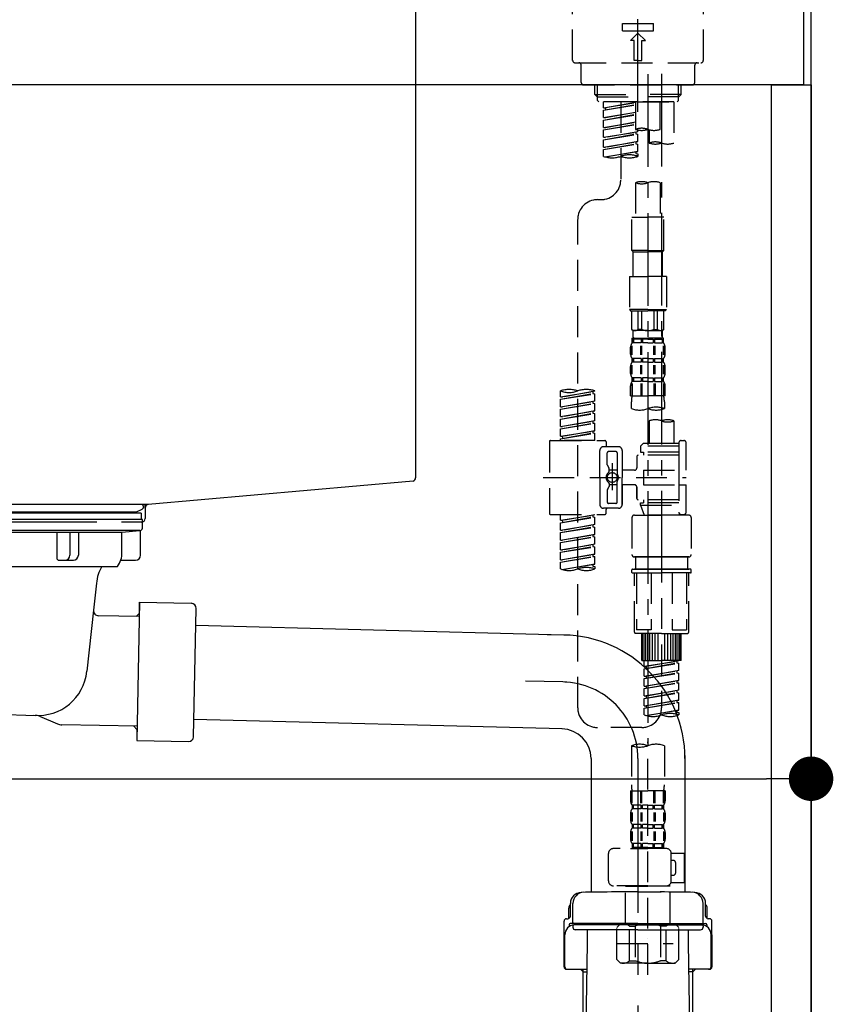
# Model space of a CAD drawing. Extents: x 0 to 26473, y -25 to 8845.
# Drawn here: x 6493 to 6822, y 2543 to 2941 of the extents above; entities that cross this region are included whole.
import ezdxf

# ---------------------------------------------------------------- set-up
doc = ezdxf.new("R2010")
doc.units = 0
doc.header["$LTSCALE"] = 50
doc.header["$MEASUREMENT"] = 0
for name, pattern in [('CENTER', [2, 1.25, -0.25, 0.25, -0.25]), ('CENTER2', [1.125, 0.75, -0.125, 0.125, -0.125]), ('DASHED', [0.75, 0.5, -0.25])]:
    doc.linetypes.add(name, pattern=pattern)
doc.layers.get('0').update_dxf_attribs({"linetype": 'CONTINUOUS'})
doc.layers.get('DEFPOINTS').update_dxf_attribs({"color": 146, "linetype": 'CONTINUOUS'})
for name, color, linetype in [('111-壁仕上', 3, 'CONTINUOUS'), ('122-扉', 6, 'CONTINUOUS'), ('126-甲板', 2, 'CONTINUOUS'), ('150-機器', 8, 'CONTINUOUS'), ('166-寸法B', 11, 'CONTINUOUS')]:
    doc.layers.add(name, color=color, linetype=linetype)
doc.styles.add('KH001', font='txt')
doc.dimstyles.new('KH1xx030', dxfattribs={"dimscale": 30, "dimtxt": 2, "dimasz": 0.6, "dimexe": 0.3, "dimexo": 1.2, "dimgap": 0.5, "dimtad": 3, "dimdec": 1, "dimdsep": 46, "dimlunit": 6, "dimtxsty": 'KH001', "dimblk": 'DOT', "dimcen": 1, "dimdle": 1, "dimclrd": 256, "dimclre": 256, "dimclrt": 256, "dimadec": 0, "dimazin": 0, "dimtfac": 1, "dimtdec": 1, "dimtix": 1, "dimtmove": 2, "dimatfit": 3, "dimldrblk": 'CLOSEDBLANK', "dimfxl": 1, "dimtolj": 1, "dimtzin": 0, "dimlwd": -1, "dimlwe": -1, "dimarcsym": 0})

# ---------------------------------------------------------------- blocks, each defined once
blk = doc.blocks.new('KHB600HL-10_D')
at = {"layer": '150-機器', "linetype": 'Continuous'}
for p, q in [((200, -1.5), (200, -198.98)), ((199.06, -200.38), (91.89, -209.79)), ((91.89, -209.79), (-91.89, -209.79)), ((91.89, -209.79), (90.63, -210)), ((90.63, -211.35), (90.63, -210)), ((90.63, -211.27), (90.63, -215.5)), ((71.13, -217), (-69.87, -217)), ((89.13, -217), (81.13, -217))]:
    blk.add_line(p, q, dxfattribs=at)
for centre, start, end in [((198.5, -198.98), 291.8014, 0), ((92.13, -211.27), 99.3322, 180), ((89.13, -215.5), 270, 0)]:
    blk.add_arc(centre, 1.5, start, end, dxfattribs=at)
blk = doc.blocks.new('F402_D')
at = {"layer": '150-機器', "color": 161, "linetype": 'CENTER2'}
blk.add_line((0, -53.67), (0, 250.27), dxfattribs=at)
at = {"layer": '150-機器', "color": 13, "linetype": 'DASHED', "ltscale": 0.5}
for p, q in [((-26.43, -32.77), (-26.43, -12.32)), ((26.43, -32.77), (26.43, -12.32)), ((-6.23, -20.8), (-6.23, -17.81)), ((-6.23, -17.81), (6.23, -17.81)), ((6.23, -20.8), (6.23, -17.81)), ((-6.23, -20.8), (6.23, -20.8)), ((-2.99, -24.79), (0, -21.8)), ((2.99, -24.79), (0, -21.8)), ((-1.5, -24.79), (-2.99, -24.79)), ((-1.5, -32.77), (-1.5, -24.79)), ((1.5, -24.79), (2.99, -24.79)), ((1.5, -32.77), (1.5, -24.79)), ((-25.43, -33.77), (25.43, -33.77)), ((-22.94, -41.75), (-22.94, -34.76)), ((0, -32.77), (-1.5, -32.77)), ((0, -32.77), (1.5, -32.77)), ((22.94, -41.75), (22.94, -34.76)), ((-21.94, -42.74), (21.94, -42.74)), ((-17.45, -46.58), (-17.45, -42.74)), ((-16.44, -47.57), (-16.44, -42.74)), ((16.44, -47.57), (16.44, -42.74)), ((17.45, -46.58), (17.45, -42.74)), ((-17.45, -46.58), (0, -46.58)), ((-16.46, -47.57), (-17.45, -46.58)), ((-16.44, -47.59), (0, -47.59)), ((-16.41, -49.07), (-16.41, -47.57)), ((17.45, -46.58), (0, -46.58)), ((16.44, -47.59), (0, -47.59)), ((16.41, -49.07), (16.41, -47.57)), ((16.46, -47.57), (17.45, -46.58)), ((-15.91, -49.57), (-16.41, -49.07)), ((0, -49.57), (-15.96, -49.57)), ((14.51, -49.57), (-13.96, -49.57)), ((-13.96, -51.93), (-13.96, -49.57)), ((-13.96, -51.93), (-1, -49.84)), ((-13.96, -52.93), (-1, -50.6)), ((-13.96, -52.93), (-1, -50.84)), ((-1, -49.86), (-13.12, -52.04)), ((-6.98, -49.57), (-6.98, -57.77)), ((-6.98, -49.57), (-6.98, -81.17)), ((-1, -49.57), (-1, -60.69)), ((0, -49.57), (0, -48.22)), ((0, -49.57), (15.91, -49.57)), ((8.98, -60.69), (8.98, -49.57)), ((14.51, -49.57), (14.51, -66.22)), ((15.91, -49.57), (16.41, -49.07)), ((-13.96, -51.93), (-13.12, -52.04)), ((-13.96, -55.92), (-13.96, -52.93)), ((-13.96, -55.92), (-1, -53.83)), ((-13.96, -56.92), (-1, -54.59)), ((-13.96, -56.92), (-1, -54.83)), ((-13.12, -52.04), (-13.12, -52.78)), ((-1, -53.85), (-13.12, -56.03)), ((-13.96, -55.92), (-13.12, -56.03)), ((-13.96, -59.91), (-13.96, -56.92)), ((-13.96, -59.91), (-1, -57.82)), ((-13.96, -60.91), (-1, -58.58)), ((-13.96, -60.91), (-1, -58.82)), ((-1, -57.84), (-13.12, -60.02)), ((-13.96, -59.91), (-13.12, -60.02)), ((-13.96, -63.9), (-13.96, -60.91)), ((-13.96, -63.9), (0, -61.65)), ((-13.96, -64.9), (-0.85, -62.54)), ((-13.96, -64.9), (0, -62.64)), ((0, -61.65), (-13.12, -64)), ((-0.85, -61.8), (-0.85, -62.54)), ((-0.85, -61.8), (-0.85, -62.54)), ((-0.85, -62.54), (0, -62.64)), ((-0.85, -62.54), (0, -62.64)), ((0, -61.65), (0, -60.97)), ((0, -65.64), (0, -62.64)), ((0, -65.64), (0, -62.64)), ((4.54, -60.86), (4.54, -66.22)), ((-13.96, -63.9), (-13.12, -64)), ((-13.96, -67.89), (-13.96, -64.9)), ((-13.96, -67.89), (0, -65.64)), ((-13.96, -68.89), (-0.85, -66.53)), ((-13.96, -68.89), (0, -66.63)), ((0, -65.64), (-13.12, -67.99)), ((-0.85, -65.77), (-0.85, -66.53)), ((-0.85, -65.79), (-0.85, -66.53)), ((-0.85, -65.79), (-0.85, -66.53)), ((-0.85, -66.53), (0, -66.63)), ((-0.85, -66.53), (0, -66.63)), ((-0.8, -65.76), (0, -65.64)), ((0, -69.63), (0, -66.63)), ((0, -69.63), (0, -66.63)), ((-13.96, -67.89), (-13.12, -67.99)), ((-13.96, -71.62), (-13.96, -68.89)), ((-13.43, -71.79), (0, -69.63)), ((0, -69.63), (-12.87, -71.94)), ((-0.85, -69.76), (-0.85, -70.52)), ((-0.85, -69.78), (-0.85, -70.52)), ((-0.85, -69.78), (-0.85, -70.52)), ((-0.85, -70.52), (0, -70.62)), ((-0.85, -70.52), (0, -70.62)), ((-0.8, -69.75), (0, -69.63)), ((0, -70.62), (0, -71.62)), ((-1, -82.3), (-1, -96.27)), ((8.98, -82.3), (8.98, -96.27)), ((-16.41, -89.15), (-14.96, -89.15)), ((-24.39, -294.77), (-24.39, -97.13)), ((-2.49, -109.74), (-2.49, -96.27)), ((-2.49, -96.27), (3.99, -96.27)), ((10.47, -96.27), (3.99, -96.27)), ((10.47, -109.74), (10.47, -96.27)), ((3.99, -109.74), (-2.49, -109.74)), ((-2.49, -109.74), (-1.99, -110.24)), ((-1.99, -110.24), (3.99, -110.24)), ((-1.99, -120.21), (-1.99, -110.24)), ((3.99, -109.74), (10.47, -109.74)), ((9.97, -110.24), (3.99, -110.24)), ((10.47, -109.74), (9.97, -110.24)), ((9.97, -120.21), (9.97, -110.24)), ((-3.49, -120.21), (3.99, -120.21)), ((-3.49, -120.21), (-3.49, -133.67)), ((11.47, -120.21), (3.99, -120.21)), ((11.47, -120.21), (11.47, -133.67)), ((3.99, -133.67), (-3.49, -133.67)), ((-3.49, -133.67), (-2.99, -134.17)), ((-2.99, -134.17), (3.99, -134.17)), ((-2.49, -141.65), (-2.49, -134.17)), ((-2.44, -141.65), (-2.44, -134.17)), ((0.05, -141.65), (0.05, -134.17)), ((1.5, -141.65), (1.5, -134.17)), ((3.99, -133.67), (11.47, -133.67)), ((10.97, -134.17), (3.99, -134.17)), ((6.48, -141.65), (6.48, -134.17)), ((7.93, -141.65), (7.93, -134.17)), ((10.42, -141.65), (10.42, -134.17)), ((10.47, -141.65), (10.47, -134.17)), ((11.47, -133.67), (10.97, -134.17)), ((-2.44, -141.65), (-2.49, -141.65)), ((-2.49, -141.65), (-1.99, -142.15)), ((-1.99, -144.74), (-1.99, -142.15)), ((3.99, -142.15), (-1.99, -142.15)), ((1.5, -141.65), (0.05, -141.65)), ((3.99, -142.15), (9.97, -142.15)), ((6.48, -141.65), (7.93, -141.65)), ((10.47, -141.65), (9.97, -142.15)), ((9.97, -144.74), (9.97, -142.15)), ((10.42, -141.65), (10.47, -141.65)), ((-2.49, -145.14), (3.99, -145.14)), ((-2.39, -147.14), (-2.39, -145.14)), ((-2.39, -145.14), (3.99, -145.14)), ((-2, -145.64), (-2.39, -145.64)), ((-2, -147.14), (-2.39, -147.14)), ((-2, -145.64), (-2, -147.14)), ((-1.89, -145.14), (3.99, -145.14)), ((-1.89, -145.14), (3.99, -145.14)), ((1.32, -145.64), (-1.81, -145.64)), ((-1.81, -145.64), (-1.81, -147.14)), ((1.32, -147.14), (-1.81, -147.14)), ((1.32, -145.64), (1.32, -147.14)), ((3.99, -145.64), (1.78, -145.64)), ((1.78, -145.64), (1.78, -147.14)), ((3.99, -147.14), (1.78, -147.14)), ((10.37, -145.14), (3.99, -145.14)), ((3.99, -145.64), (6.2, -145.64)), ((3.99, -147.14), (6.2, -147.14)), ((6.2, -145.64), (6.2, -147.14)), ((6.66, -145.64), (9.79, -145.64)), ((6.66, -145.64), (6.66, -147.14)), ((6.66, -147.14), (9.79, -147.14)), ((9.79, -145.64), (9.79, -147.14)), ((9.98, -145.64), (10.37, -145.64)), ((9.98, -145.64), (9.98, -147.14)), ((9.98, -147.14), (10.37, -147.14)), ((10.37, -147.14), (10.37, -145.14)), ((-2.99, -151.68), (-2.99, -148.88)), ((-2.55, -151.99), (-2.55, -148.29)), ((-2.36, -151.99), (-2.36, -148.29)), ((1.09, -151.99), (1.09, -148.29)), ((1.55, -151.99), (1.55, -148.29)), ((6.43, -151.99), (6.43, -148.29)), ((6.89, -151.99), (6.89, -148.29)), ((10.34, -151.99), (10.34, -148.29)), ((10.53, -151.99), (10.53, -148.29)), ((10.97, -151.68), (10.97, -148.88)), ((-2.39, -154.92), (-2.39, -153.42)), ((-2, -153.42), (-2.39, -153.42)), ((-2, -154.92), (-2.39, -154.92)), ((-2, -153.42), (-2, -154.92)), ((-1.81, -153.42), (-1.81, -154.92)), ((1.32, -153.42), (-1.81, -153.42)), ((1.32, -154.92), (-1.81, -154.92)), ((1.32, -153.42), (1.32, -154.92)), ((1.78, -153.42), (1.78, -154.92)), ((3.99, -153.42), (1.78, -153.42)), ((3.99, -154.92), (1.78, -154.92)), ((3.99, -153.42), (6.2, -153.42)), ((3.99, -154.92), (6.2, -154.92)), ((6.2, -153.42), (6.2, -154.92)), ((6.66, -153.42), (6.66, -154.92)), ((6.66, -153.42), (9.79, -153.42)), ((6.66, -154.92), (9.79, -154.92)), ((9.79, -153.42), (9.79, -154.92)), ((9.98, -153.42), (9.98, -154.92)), ((9.98, -153.42), (10.37, -153.42)), ((9.98, -154.92), (10.37, -154.92)), ((10.37, -154.92), (10.37, -153.42)), ((-2.99, -159.46), (-2.99, -156.66)), ((-2.55, -159.79), (-2.55, -156.1)), ((-2.36, -159.79), (-2.36, -156.1)), ((1.09, -159.79), (1.09, -156.1)), ((1.55, -159.79), (1.55, -156.1)), ((6.43, -159.79), (6.43, -156.1)), ((6.89, -159.79), (6.89, -156.1)), ((10.34, -159.79), (10.34, -156.1)), ((10.53, -159.79), (10.53, -156.1)), ((10.97, -159.46), (10.97, -156.66)), ((-2.39, -162.7), (-2.39, -161.2)), ((-2, -161.2), (-2.39, -161.2)), ((-2, -162.7), (-2.39, -162.7)), ((-2, -161.2), (-2, -162.7)), ((-1.81, -161.2), (-1.81, -162.7)), ((1.32, -161.2), (-1.81, -161.2)), ((1.32, -162.7), (-1.81, -162.7)), ((1.32, -161.2), (1.32, -162.7)), ((1.78, -161.2), (1.78, -162.7)), ((3.99, -161.2), (1.78, -161.2)), ((3.99, -162.7), (1.78, -162.7)), ((3.99, -161.2), (6.2, -161.2)), ((3.99, -162.7), (6.2, -162.7)), ((6.2, -161.2), (6.2, -162.7)), ((6.66, -161.2), (6.66, -162.7)), ((6.66, -161.2), (9.79, -161.2)), ((6.66, -162.7), (9.79, -162.7)), ((9.79, -161.2), (9.79, -162.7)), ((9.98, -161.2), (9.98, -162.7)), ((9.98, -161.2), (10.37, -161.2)), ((9.98, -162.7), (10.37, -162.7)), ((10.37, -162.7), (10.37, -161.2)), ((-31.37, -168.94), (-31.37, -166.58)), ((-31.37, -168.94), (-17.4, -166.69)), ((-17.4, -166.69), (-30.52, -169.05)), ((-18.25, -166.84), (-18.25, -167.58)), ((-17.4, -166.69), (-17.4, -166.58)), ((-2.99, -168.48), (-2.99, -164.44)), ((-2.55, -163.57), (-2.55, -168.48)), ((-2.36, -163.57), (-2.36, -168.48)), ((1.09, -163.57), (1.09, -168.48)), ((1.55, -163.57), (1.55, -168.48)), ((6.43, -163.57), (6.43, -168.48)), ((6.89, -163.57), (6.89, -168.48)), ((10.34, -163.57), (10.34, -168.48)), ((10.53, -163.57), (10.53, -168.48)), ((10.97, -168.48), (10.97, -164.44)), ((-31.37, -169.94), (-18.25, -167.58)), ((-31.37, -169.94), (-17.4, -167.69)), ((-31.37, -168.94), (-30.52, -169.05)), ((-31.37, -172.93), (-31.37, -169.94)), ((-31.37, -172.93), (-17.4, -170.68)), ((-17.4, -170.68), (-30.52, -173.04)), ((-18.25, -167.58), (-17.4, -167.69)), ((-18.25, -167.58), (-17.4, -167.69)), ((-18.25, -167.58), (-17.4, -167.69)), ((-18.25, -170.83), (-18.25, -171.57)), ((-18.25, -170.83), (-18.25, -171.57)), ((-17.4, -170.68), (-17.4, -167.69)), ((-17.4, -170.68), (-17.4, -167.69)), ((-2.99, -168.48), (3.99, -168.48)), ((-2.69, -173.73), (-2.69, -170.91)), ((10.97, -168.48), (3.99, -168.48)), ((10.67, -170.91), (10.67, -173.73)), ((-31.37, -173.93), (-18.25, -171.57)), ((-31.37, -173.93), (-17.4, -171.68)), ((-31.37, -172.93), (-30.52, -173.04)), ((-31.37, -176.92), (-31.37, -173.93)), ((-31.37, -176.92), (-17.4, -174.67)), ((-17.4, -174.67), (-30.52, -177.03)), ((-18.25, -171.57), (-17.4, -171.68)), ((-18.25, -171.57), (-17.4, -171.68)), ((-18.25, -174.8), (-18.25, -175.56)), ((-18.25, -174.82), (-18.25, -175.56)), ((-18.25, -174.82), (-18.25, -175.56)), ((-18.2, -174.8), (-17.4, -174.67)), ((-17.4, -174.67), (-17.4, -171.68)), ((-17.4, -174.67), (-17.4, -171.68)), ((-31.37, -177.92), (-18.25, -175.56)), ((-31.37, -177.92), (-17.4, -175.67)), ((-31.37, -176.92), (-30.52, -177.03)), ((-31.37, -180.91), (-31.37, -177.92)), ((-31.37, -180.91), (-17.4, -178.66)), ((-17.4, -178.66), (-30.52, -181.02)), ((-18.25, -175.56), (-17.4, -175.67)), ((-18.25, -175.56), (-17.4, -175.67)), ((-18.25, -175.56), (-17.4, -175.67)), ((-18.25, -178.81), (-18.25, -179.55)), ((-18.25, -178.81), (-18.25, -179.55)), ((-17.4, -178.66), (-17.4, -175.67)), ((-17.4, -178.66), (-17.4, -175.67)), ((4.54, -178.69), (4.54, -187.88)), ((14.51, -178.69), (14.51, -187.88)), ((-31.37, -181.91), (-18.25, -179.55)), ((-31.37, -181.91), (-17.4, -179.65)), ((-31.37, -180.91), (-30.52, -181.02)), ((-31.37, -184.9), (-31.37, -181.91)), ((-31.37, -184.9), (-17.4, -182.65)), ((-17.4, -182.65), (-30.52, -185)), ((-18.25, -179.55), (-17.4, -179.65)), ((-18.25, -179.55), (-17.4, -179.65)), ((-18.25, -182.78), (-18.25, -183.54)), ((-18.25, -182.8), (-18.25, -183.54)), ((-18.25, -182.8), (-18.25, -183.54)), ((-18.2, -182.78), (-17.4, -182.65)), ((-17.4, -182.65), (-17.4, -179.65)), ((-17.4, -182.65), (-17.4, -179.65)), ((-35.85, -187.13), (-35.85, -216.06)), ((-35.36, -186.64), (-13.41, -186.64)), ((-31.37, -185.9), (-18.25, -183.54)), ((-31.37, -185.9), (-17.4, -183.64)), ((-31.37, -184.9), (-30.52, -185)), ((-31.37, -186.64), (-31.37, -185.9)), ((-17.4, -186.64), (-31.37, -186.64)), ((-30.52, -185), (-30.52, -185.75)), ((-18.25, -183.54), (-17.4, -183.64)), ((-18.25, -183.54), (-17.4, -183.64)), ((-17.4, -186.64), (-17.4, -183.64)), ((-17.4, -186.64), (-17.4, -183.64)), ((-12.92, -187.13), (-12.92, -188.63)), ((17.5, -186.64), (18.5, -186.64)), ((-15.41, -201.6), (-15.41, -190.63)), ((-7.93, -189.13), (-13.91, -189.13)), ((-8.93, -191.12), (-11.92, -191.12)), ((-6.43, -190.63), (-6.43, -201.6)), ((2.04, -187.88), (1.05, -188.88)), ((16.51, -188.88), (1.05, -188.88)), ((1.05, -188.88), (1.05, -191.37)), ((4.54, -187.88), (2.04, -187.88)), ((4.54, -188.68), (4.49, -188.68)), ((16.51, -187.88), (4.54, -187.88)), ((16.51, -187.63), (16.51, -187.88)), ((16.51, -187.88), (16.51, -198.6)), ((19.5, -198.6), (19.5, -187.63)), ((-12.42, -196.48), (-12.42, -191.62)), ((-8.43, -191.62), (-8.43, -199.92)), ((-0.45, -193.12), (-0.45, -197.66)), ((16.51, -192.62), (0.05, -192.62)), ((1.05, -191.37), (2.29, -191.37)), ((2.29, -191.37), (2.29, -192.62)), ((16.51, -191.37), (2.29, -191.37)), ((-12.35, -196.73), (-11.79, -197.7)), ((-11.72, -199.2), (-11.72, -197.95)), ((-8.43, -198.65), (-11.72, -198.64)), ((-10.42, -195.73), (-10.42, -206.68)), ((-10.42, -196.61), (-10.42, -206.58)), ((-1.45, -198.65), (-6.43, -198.65)), ((2.29, -198.6), (2.29, -204.59)), ((2.29, -198.6), (19.5, -198.6)), ((16.51, -198.6), (16.51, -215.74)), ((-38.3, -201.6), (19.5, -201.6)), ((-15.41, -201.6), (-15.41, -212.57)), ((-6.43, -212.57), (-6.43, -201.6)), ((-12.42, -206.72), (-12.42, -211.57)), ((-12.35, -206.47), (-11.79, -205.49)), ((-11.72, -204), (-11.72, -205.24)), ((-8.43, -204.55), (-11.72, -204.55)), ((-8.43, -211.57), (-8.43, -203.27)), ((-1.45, -204.54), (-6.43, -204.54)), ((-6.43, -204.54), (-6.43, -212.57)), ((-0.45, -205.54), (-0.45, -210.07)), ((-0.45, -210.07), (-0.45, -205.54)), ((2.29, -204.59), (19.5, -204.59)), ((16.76, -204.59), (19.5, -204.59)), ((19.5, -215.56), (19.5, -204.59)), ((16.51, -210.57), (0.05, -210.57)), ((2.29, -210.57), (2.29, -211.82)), ((-7.93, -214.06), (-13.91, -214.06)), ((-12.92, -216.06), (-12.92, -214.56)), ((-7.93, -214.06), (-12.42, -214.06)), ((-8.93, -212.07), (-11.92, -212.07)), ((1.05, -211.82), (2.29, -211.82)), ((1.05, -212.82), (1.05, -211.82)), ((1.05, -212.82), (16.51, -212.82)), ((1.05, -212.82), (2.54, -216.81)), ((16.51, -211.82), (2.29, -211.82)), ((9.53, -212.87), (9.53, -294.77)), ((-35.36, -216.56), (-13.41, -216.56)), ((-31.37, -218.92), (-31.37, -216.56)), ((-31.37, -218.92), (-17.4, -216.67)), ((-31.37, -219.92), (-18.25, -217.56)), ((-31.37, -219.92), (-17.4, -217.66)), ((-31.37, -218.92), (-30.52, -219.02)), ((-17.4, -216.67), (-30.52, -219.02)), ((-30.52, -219.02), (-30.52, -219.77)), ((-18.25, -216.82), (-18.25, -217.56)), ((-18.25, -217.56), (-17.4, -217.66)), ((-18.25, -217.56), (-17.4, -217.66)), ((-18.25, -217.56), (-17.4, -217.66)), ((-17.4, -220.66), (-17.4, -217.66)), ((-17.4, -220.66), (-17.4, -217.66)), ((-2.44, -217.8), (-2.44, -232.76)), ((-1.45, -216.81), (9.53, -216.81)), ((16.51, -216.81), (2.54, -216.81)), ((20.5, -216.81), (9.53, -216.81)), ((16.74, -216.2), (16.51, -216.81)), ((17.5, -216.56), (18.5, -216.56)), ((21.49, -217.8), (21.49, -232.76)), ((-31.37, -222.91), (-31.37, -219.92)), ((-31.37, -222.91), (-17.4, -220.66)), ((-31.37, -223.91), (-18.25, -221.55)), ((-31.37, -223.91), (-17.4, -221.65)), ((-31.37, -222.91), (-30.52, -223.01)), ((-17.4, -220.66), (-30.52, -223.01)), ((-18.25, -220.81), (-18.25, -221.55)), ((-18.25, -220.81), (-18.25, -221.55)), ((-18.25, -221.55), (-17.4, -221.65)), ((-18.25, -221.55), (-17.4, -221.65)), ((-17.4, -224.65), (-17.4, -221.65)), ((-17.4, -224.65), (-17.4, -221.65)), ((-31.37, -226.9), (-31.37, -223.91)), ((-31.37, -226.9), (-17.4, -224.65)), ((-31.37, -227.9), (-18.25, -225.54)), ((-31.37, -227.9), (-17.4, -225.64)), ((-31.37, -226.9), (-30.52, -227)), ((-17.4, -224.65), (-30.52, -227)), ((-18.25, -224.78), (-18.25, -225.54)), ((-18.25, -224.8), (-18.25, -225.54)), ((-18.25, -224.8), (-18.25, -225.54)), ((-18.25, -225.54), (-17.4, -225.64)), ((-18.25, -225.54), (-17.4, -225.64)), ((-18.25, -225.54), (-17.4, -225.64)), ((-18.2, -224.77), (-17.4, -224.65)), ((-17.4, -228.64), (-17.4, -225.64)), ((-17.4, -228.64), (-17.4, -225.64)), ((-31.37, -230.89), (-31.37, -227.9)), ((-31.37, -230.89), (-17.4, -228.64)), ((-31.37, -231.88), (-18.25, -229.53)), ((-31.37, -231.88), (-17.4, -229.63)), ((-31.37, -230.89), (-30.52, -230.99)), ((-17.4, -228.64), (-30.52, -230.99)), ((-18.25, -228.79), (-18.25, -229.53)), ((-18.25, -228.79), (-18.25, -229.53)), ((-18.25, -229.53), (-17.4, -229.63)), ((-18.25, -229.53), (-17.4, -229.63)), ((-17.4, -232.62), (-17.4, -229.63)), ((-17.4, -232.62), (-17.4, -229.63)), ((-31.37, -234.88), (-31.37, -231.88)), ((-31.37, -234.88), (-17.4, -232.62)), ((-31.37, -235.87), (-18.25, -233.52)), ((-31.37, -235.87), (-17.4, -233.62)), ((-31.37, -234.88), (-30.52, -234.98)), ((-17.4, -232.62), (-30.52, -234.98)), ((-18.25, -232.76), (-18.25, -233.52)), ((-18.25, -232.78), (-18.25, -233.52)), ((-18.25, -232.78), (-18.25, -233.52)), ((-18.25, -233.52), (-17.4, -233.62)), ((-18.25, -233.52), (-17.4, -233.62)), ((-18.2, -232.75), (-17.4, -232.62)), ((-17.4, -236.61), (-17.4, -233.62)), ((-17.4, -236.61), (-17.4, -233.62)), ((-1.45, -233.76), (9.53, -233.76)), ((9.53, -233.76), (-1.45, -233.76)), ((-0.95, -233.76), (-0.95, -238.75)), ((9.53, -233.75), (-0.27, -233.75)), ((9.53, -233.75), (19.33, -233.75)), ((20.5, -233.76), (9.53, -233.76)), ((9.53, -233.76), (20.5, -233.76)), ((20, -233.76), (20, -238.75)), ((-31.37, -238.61), (-31.37, -235.87)), ((-30.84, -238.78), (-17.4, -236.61)), ((-17.4, -236.61), (-30.28, -238.93)), ((-18.25, -236.75), (-18.25, -237.51)), ((-18.25, -236.77), (-18.25, -237.51)), ((-18.25, -236.77), (-18.25, -237.51)), ((-18.25, -237.51), (-17.4, -237.61)), ((-18.25, -237.51), (-17.4, -237.61)), ((-18.2, -236.74), (-17.4, -236.61)), ((-17.4, -237.61), (-17.4, -238.61)), ((-2.44, -240.04), (-2.44, -238.95)), ((-2.24, -238.75), (-1.45, -238.75)), ((-1.45, -238.75), (9.53, -238.75)), ((-0.95, -238.75), (-1.45, -238.75)), ((9.53, -238.75), (-1.45, -238.75)), ((-0.95, -238.75), (-1.45, -238.75)), ((20.5, -238.75), (9.53, -238.75)), ((9.53, -238.75), (20.5, -238.75)), ((20, -238.75), (20.5, -238.75)), ((20, -238.75), (20.5, -238.75)), ((21.29, -238.75), (20.5, -238.75)), ((21.49, -240.04), (21.49, -238.95)), ((-2.24, -240.24), (9.53, -240.24)), ((-1.45, -264.18), (-1.45, -240.24)), ((-0.58, -240.24), (-0.58, -263.18)), ((5.26, -240.24), (5.26, -263.18)), ((21.29, -240.24), (9.53, -240.24)), ((13.79, -240.24), (13.79, -263.18)), ((19.63, -240.24), (19.63, -263.18)), ((20.5, -264.18), (20.5, -240.24)), ((9.53, -264.68), (-0.95, -264.68)), ((5.26, -263.18), (-0.58, -263.18)), ((1.55, -275.65), (1.55, -264.68)), ((1.85, -275.65), (1.85, -264.68)), ((2.44, -275.65), (2.44, -264.68)), ((3.14, -275.65), (3.14, -264.68)), ((3.94, -275.65), (3.94, -264.68)), ((4.84, -275.65), (4.84, -264.68)), ((5.83, -275.65), (5.83, -264.68)), ((6.93, -275.65), (6.93, -264.68)), ((8.13, -275.65), (8.13, -264.68)), ((9.53, -264.68), (20, -264.68)), ((10.92, -275.65), (10.92, -264.68)), ((12.12, -275.65), (12.12, -264.68)), ((13.22, -275.65), (13.22, -264.68)), ((13.79, -263.18), (19.63, -263.18)), ((14.21, -275.65), (14.21, -264.68)), ((15.11, -275.65), (15.11, -264.68)), ((15.91, -275.65), (15.91, -264.68)), ((16.61, -275.65), (16.61, -264.68)), ((17.2, -275.65), (17.2, -264.68)), ((17.5, -275.65), (17.5, -264.68)), ((1.55, -275.65), (9.53, -275.65)), ((2.54, -278.01), (2.54, -275.65)), ((2.54, -278.01), (16.51, -275.76)), ((2.54, -279.01), (15.66, -276.65)), ((2.54, -279.01), (16.51, -276.76)), ((2.54, -278.01), (3.39, -278.12)), ((16.51, -275.76), (3.39, -278.12)), ((3.39, -278.86), (3.39, -278.12)), ((17.5, -275.65), (9.53, -275.65)), ((15.66, -275.91), (15.66, -276.65)), ((15.66, -276.65), (16.51, -276.76)), ((15.66, -276.65), (16.51, -276.76)), ((15.66, -276.65), (16.51, -276.76)), ((16.51, -279.75), (16.51, -276.76)), ((16.51, -279.75), (16.51, -276.76)), ((2.54, -282), (2.54, -279.01)), ((2.54, -282), (16.51, -279.75)), ((2.54, -283), (15.66, -280.64)), ((2.54, -283), (16.51, -280.75)), ((2.54, -282), (3.39, -282.11)), ((16.51, -279.75), (3.39, -282.11)), ((3.39, -282.85), (3.39, -282.11)), ((15.66, -279.9), (15.66, -280.64)), ((15.66, -279.9), (15.66, -280.64)), ((15.66, -280.64), (16.51, -280.75)), ((15.66, -280.64), (16.51, -280.75)), ((16.51, -283.74), (16.51, -280.75)), ((16.51, -283.74), (16.51, -280.75)), ((2.54, -285.99), (2.54, -283)), ((2.54, -285.99), (16.51, -283.74)), ((2.54, -286.99), (15.66, -284.63)), ((2.54, -286.99), (16.51, -284.74)), ((2.54, -285.99), (3.39, -286.1)), ((16.51, -283.74), (3.39, -286.1)), ((3.39, -286.84), (3.39, -286.1)), ((15.66, -283.88), (15.66, -284.63)), ((15.66, -283.89), (15.66, -284.63)), ((15.66, -283.89), (15.66, -284.63)), ((15.66, -284.63), (16.51, -284.74)), ((15.66, -284.63), (16.51, -284.74)), ((15.66, -284.63), (16.51, -284.74)), ((15.71, -283.87), (16.51, -283.74)), ((16.51, -287.73), (16.51, -284.74)), ((16.51, -287.73), (16.51, -284.74)), ((2.54, -289.98), (2.54, -286.99)), ((2.54, -289.98), (16.51, -287.73)), ((2.54, -290.98), (15.66, -288.62)), ((2.54, -290.98), (16.51, -288.73)), ((2.54, -289.98), (3.39, -290.09)), ((16.51, -287.73), (3.39, -290.09)), ((3.39, -290.83), (3.39, -290.09)), ((15.66, -287.88), (15.66, -288.62)), ((15.66, -287.88), (15.66, -288.62)), ((15.66, -288.62), (16.51, -288.73)), ((15.66, -288.62), (16.51, -288.73)), ((16.51, -291.72), (16.51, -288.73)), ((16.51, -291.72), (16.51, -288.73)), ((2.54, -293.97), (2.54, -290.98)), ((2.54, -293.97), (16.51, -291.72)), ((2.54, -294.97), (15.66, -292.61)), ((2.54, -294.97), (16.51, -292.72)), ((2.54, -293.97), (3.39, -294.08)), ((16.51, -291.72), (3.39, -294.08)), ((3.39, -294.81), (3.39, -294.08)), ((15.66, -291.85), (15.66, -292.61)), ((15.66, -291.87), (15.66, -292.61)), ((15.66, -291.87), (15.66, -292.61)), ((15.66, -292.61), (16.51, -292.72)), ((15.66, -292.61), (16.51, -292.72)), ((15.71, -291.85), (16.51, -291.72)), ((16.51, -295.71), (16.51, -292.72)), ((16.51, -295.71), (16.51, -292.72)), ((2.54, -297.7), (2.54, -294.97)), ((3.07, -297.87), (16.51, -295.71)), ((16.51, -295.71), (3.63, -298.02)), ((15.66, -295.84), (15.66, -296.6)), ((15.66, -295.86), (15.66, -296.6)), ((15.66, -295.86), (15.66, -296.6)), ((15.66, -296.6), (16.51, -296.7)), ((15.66, -296.6), (16.51, -296.7)), ((15.71, -295.84), (16.51, -295.71)), ((16.51, -296.7), (16.51, -297.7)), ((1.55, -302.75), (-16.41, -302.75)), ((-2.69, -310.13), (-2.69, -326.01)), ((3.99, -402.9), (3.99, -308.59)), ((10.67, -310.13), (10.67, -326.01)), ((-2.99, -328.44), (-2.99, -332.48)), ((-2.99, -328.44), (3.99, -328.44)), ((-2.55, -333.35), (-2.55, -328.44)), ((-2.36, -333.35), (-2.36, -328.44)), ((1.09, -333.35), (1.09, -328.44)), ((1.55, -333.35), (1.55, -328.44)), ((10.97, -328.44), (3.99, -328.44)), ((6.43, -333.35), (6.43, -328.44)), ((6.89, -333.35), (6.89, -328.44)), ((10.34, -333.35), (10.34, -328.44)), ((10.53, -333.35), (10.53, -328.44)), ((10.97, -328.44), (10.97, -332.48)), ((-2.39, -334.22), (-2.39, -335.72)), ((-2, -334.22), (-2.39, -334.22)), ((-2, -335.72), (-2, -334.22)), ((-1.81, -335.72), (-1.81, -334.22)), ((1.32, -334.22), (-1.81, -334.22)), ((1.32, -335.72), (1.32, -334.22)), ((1.78, -335.72), (1.78, -334.22)), ((3.99, -334.22), (1.78, -334.22)), ((3.99, -334.22), (6.2, -334.22)), ((6.2, -335.72), (6.2, -334.22)), ((6.66, -335.72), (6.66, -334.22)), ((6.66, -334.22), (9.79, -334.22)), ((9.79, -335.72), (9.79, -334.22)), ((9.98, -335.72), (9.98, -334.22)), ((9.98, -334.22), (10.37, -334.22)), ((10.37, -334.22), (10.37, -335.72)), ((-2.99, -337.46), (-2.99, -340.26)), ((-2.55, -337.12), (-2.55, -340.82)), ((-2, -335.72), (-2.39, -335.72)), ((-2.36, -337.12), (-2.36, -340.82)), ((1.32, -335.72), (-1.81, -335.72)), ((1.09, -337.12), (1.09, -340.82)), ((1.55, -337.12), (1.55, -340.82)), ((3.99, -335.72), (1.78, -335.72)), ((3.99, -335.72), (6.2, -335.72)), ((6.43, -337.12), (6.43, -340.82)), ((6.66, -335.72), (9.79, -335.72)), ((6.89, -337.12), (6.89, -340.82)), ((9.98, -335.72), (10.37, -335.72)), ((10.34, -337.12), (10.34, -340.82)), ((10.53, -337.12), (10.53, -340.82)), ((10.97, -337.46), (10.97, -340.26)), ((-2.39, -342), (-2.39, -343.5)), ((-2, -342), (-2.39, -342)), ((-2, -343.5), (-2, -342)), ((-1.81, -343.5), (-1.81, -342)), ((1.32, -342), (-1.81, -342)), ((1.32, -343.5), (1.32, -342)), ((1.78, -343.5), (1.78, -342)), ((3.99, -342), (1.78, -342)), ((3.99, -342), (6.2, -342)), ((6.2, -343.5), (6.2, -342)), ((6.66, -343.5), (6.66, -342)), ((6.66, -342), (9.79, -342)), ((9.79, -343.5), (9.79, -342)), ((9.98, -343.5), (9.98, -342)), ((9.98, -342), (10.37, -342)), ((10.37, -342), (10.37, -343.5)), ((-2.99, -345.24), (-2.99, -348.03)), ((-2.55, -344.93), (-2.55, -348.63)), ((-2, -343.5), (-2.39, -343.5)), ((-2.36, -344.93), (-2.36, -348.63)), ((1.32, -343.5), (-1.81, -343.5)), ((1.09, -344.93), (1.09, -348.63)), ((1.55, -344.93), (1.55, -348.63)), ((3.99, -343.5), (1.78, -343.5)), ((3.99, -343.5), (6.2, -343.5)), ((6.43, -344.93), (6.43, -348.63)), ((6.66, -343.5), (9.79, -343.5)), ((6.89, -344.93), (6.89, -348.63)), ((9.98, -343.5), (10.37, -343.5)), ((10.34, -344.93), (10.34, -348.63)), ((10.53, -344.93), (10.53, -348.63)), ((10.97, -345.24), (10.97, -348.03)), ((-2, -349.78), (-2.39, -349.78)), ((-2.39, -349.78), (-2.39, -351.78)), ((-2, -351.28), (-2, -349.78)), ((1.32, -349.78), (-1.81, -349.78)), ((-1.81, -351.28), (-1.81, -349.78)), ((1.32, -351.28), (1.32, -349.78)), ((3.99, -349.78), (1.78, -349.78)), ((1.78, -351.28), (1.78, -349.78)), ((3.99, -349.78), (6.2, -349.78)), ((6.2, -351.28), (6.2, -349.78)), ((6.66, -349.78), (9.79, -349.78)), ((6.66, -351.28), (6.66, -349.78)), ((9.79, -351.28), (9.79, -349.78)), ((9.98, -349.78), (10.37, -349.78)), ((9.98, -351.28), (9.98, -349.78)), ((10.37, -349.78), (10.37, -351.78)), ((-11.97, -364.84), (-11.97, -353.77)), ((11.47, -351.78), (-9.97, -351.78)), ((-3.09, -351.78), (3.99, -351.78)), ((-2, -351.28), (-2.39, -351.28)), ((1.32, -351.28), (-1.81, -351.28)), ((3.99, -351.28), (1.78, -351.28)), ((3.99, -351.28), (6.2, -351.28)), ((6.66, -351.28), (9.79, -351.28)), ((9.98, -351.28), (10.37, -351.28)), ((13.45, -353.57), (18.75, -353.57)), ((13.46, -364.84), (13.46, -353.77)), ((18.75, -365.54), (18.75, -353.57)), ((14.26, -356.56), (13.46, -356.56)), ((15.26, -361.55), (15.26, -357.56)), ((13.46, -362.55), (14.26, -362.55)), ((13.34, -365.54), (18.75, -365.54)), ((3.99, -366.84), (-9.97, -366.84)), ((-4.89, -366.84), (-4.99, -366.93)), ((-4.99, -366.93), (3.99, -366.93)), ((-4.99, -382.19), (-4.99, -366.93)), ((3.99, -366.84), (11.47, -366.84)), ((12.97, -366.93), (3.99, -366.93)), ((12.87, -366.84), (12.97, -366.93)), ((12.97, -382.19), (12.97, -366.93)), ((-8.58, -383.69), (-7.08, -382.19)), ((-7.08, -382.19), (3.99, -382.19)), ((-5.94, -382.19), (3.99, -382.19)), ((13.92, -382.19), (3.99, -382.19)), ((15.06, -382.19), (3.99, -382.19)), ((16.56, -383.69), (15.06, -382.19)), ((-8.58, -396.66), (-8.58, -383.69)), ((-3.38, -383.19), (-1.14, -383.19)), ((-3.38, -397.15), (-3.38, -383.19)), ((-1.14, -383.19), (-1.14, -397.15)), ((11.35, -383.19), (9.12, -383.19)), ((9.12, -383.19), (9.12, -397.15)), ((11.35, -397.15), (11.35, -383.19)), ((16.56, -396.66), (16.56, -383.69)), ((-8.58, -390.17), (14.21, -390.17)), ((3.99, -388.18), (4.03, -388.18)), ((-8.58, -396.66), (-7.08, -398.15)), ((3.99, -398.15), (-7.08, -398.15)), ((-3.38, -397.15), (-1.14, -397.15)), ((3.99, -398.15), (15.06, -398.15)), ((11.35, -397.15), (9.12, -397.15)), ((16.56, -396.66), (15.06, -398.15))]:
    blk.add_line(p, q, dxfattribs=at)
at = {"layer": '150-機器', "color": 13, "linetype": 'CENTER2'}
for p, q in [((3.99, -38.38), (3.99, -310.13)), ((9.52, -38.29), (9.52, -239.41))]:
    blk.add_line(p, q, dxfattribs=at)
at = {"layer": '150-機器', "color": 13, "linetype": 'DASHED', "ltscale": 0.5}
blk.add_circle((-10.42, -201.6), 1.99, dxfattribs=at)
for centre, radius, start, end in [((-25.43, -32.77), 0.997, 180, 270), ((-23.94, -34.76), 0.997, 0, 90), ((23.94, -34.76), 0.997, 90, 180), ((25.43, -32.77), 0.997, 270, 0), ((-21.94, -41.75), 0.997, 180, 270), ((21.94, -41.75), 0.997, 270, 0), ((1.5, -67.74), 7.48, 70.5288, 109.4712), ((1.5, -53.64), 7.48, 250.5288, 289.4712), ((6.48, -53.64), 7.48, 250.5288, 289.4712), ((7.03, -73.27), 7.48, 70.5288, 109.4712), ((7.03, -59.17), 7.48, 250.5288, 289.4712), ((12.02, -59.17), 7.48, 250.5288, 289.4712), ((-10.47, -61.75), 10.47, 250.5288, 289.4712), ((-3.49, -81.49), 10.47, 70.5288, 109.4712), ((-3.49, -61.75), 10.47, 250.5288, 289.4712), ((-14.96, -81.17), 7.98, 270, 0), ((1.5, -89.35), 7.48, 70.5288, 109.4712), ((1.5, -75.25), 7.48, 250.5288, 289.4712), ((6.48, -89.35), 7.48, 70.5288, 109.4712), ((-16.41, -97.13), 7.98, 90, 180), ((-1.19, -140.34), 1.81, 226.3972, 313.6028), ((3.99, -135.67), 6.48, 247.3801, 270), ((3.99, -135.67), 6.48, 270, 292.6199), ((9.17, -140.34), 1.81, 226.3972, 313.6028), ((-0.15, -148.88), 2.84, 142.1507, 180), ((-1.6, -144.74), 0.399, 180, 270), ((9.57, -144.74), 0.399, 270, 0), ((8.13, -148.88), 2.84, 0, 37.8493), ((-0.15, -151.68), 2.84, 180, 217.8493), ((-0.15, -156.66), 2.84, 142.1507, 180), ((8.13, -151.68), 2.84, 322.1507, 0), ((8.13, -156.66), 2.84, 0, 37.8493), ((-0.15, -159.46), 2.84, 180, 217.8493), ((-0.15, -164.44), 2.84, 142.1507, 180), ((8.13, -159.46), 2.84, 322.1507, 0), ((8.13, -164.44), 2.84, 0, 37.8493), ((-27.88, -176.45), 10.47, 70.5288, 109.4712), ((-27.88, -156.71), 10.47, 250.5288, 289.4712), ((-20.89, -176.45), 10.47, 70.5288, 109.4712), ((7.28, -170.91), 9.97, 165.9301, 180), ((0.7, -170.91), 9.97, 0, 14.0699), ((0.65, -164.28), 10.02, 250.5288, 289.4712), ((7.33, -183.18), 10.02, 70.5288, 109.4712), ((7.33, -164.28), 10.02, 250.5288, 289.4712), ((7.03, -185.74), 7.48, 70.5288, 109.4712), ((12.02, -185.74), 7.48, 70.5288, 109.4712), ((12.02, -171.63), 7.48, 250.5288, 289.4712), ((-35.36, -187.13), 0.499, 90, 180), ((-13.41, -187.13), 0.499, 0, 90), ((17.5, -187.63), 0.997, 90, 180), ((18.5, -187.63), 0.997, 0, 90), ((-13.91, -190.63), 1.5, 90, 180), ((-12.42, -188.63), 0.499, 180, 270), ((-11.92, -191.62), 0.499, 90, 180), ((-8.93, -191.62), 0.499, 0, 90), ((-7.93, -190.63), 1.5, 0, 90), ((0.05, -193.12), 0.499, 90, 180), ((-11.92, -196.48), 0.499, 180, 210), ((-12.22, -199.2), 0.499, 306.0657, 0), ((-12.22, -197.95), 0.499, 0, 30), ((-1.45, -197.66), 0.997, 270, 0), ((-10.5, -201.55), 2.41, 126.0657, 181.0877), ((-10.5, -201.64), 2.41, 178.9123, 233.9343), ((-7.93, -199.92), 0.499, 180, 214.0506), ((-7.93, -203.27), 0.499, 145.9494, 180), ((-10.34, -201.55), 2.41, 358.9123, 34.0506), ((-10.34, -201.64), 2.41, 325.9494, 1.0877), ((-11.92, -206.72), 0.499, 150, 180), ((-12.22, -204), 0.499, 0, 53.9343), ((-12.22, -205.24), 0.499, 330, 0), ((-1.45, -205.54), 0.997, 0, 90), ((0.05, -210.07), 0.499, 180, 270), ((0.05, -210.07), 0.499, 180, 270), ((-13.91, -212.57), 1.5, 180, 270), ((-12.42, -214.56), 0.499, 90, 180), ((-11.92, -211.57), 0.499, 180, 270), ((-8.93, -211.57), 0.499, 270, 0), ((-7.93, -212.57), 1.5, 270, 0), ((-7.93, -212.57), 1.5, 270, 0), ((-35.36, -216.06), 0.499, 180, 270), ((-13.41, -216.06), 0.499, 270, 0), ((-1.45, -217.8), 0.997, 90, 180), ((17.5, -215.56), 0.997, 180.0133, 270), ((18.5, -215.56), 0.997, 270, 0), ((20.5, -217.8), 0.997, 0, 90), ((-1.45, -232.76), 0.997, 180, 270), ((20.5, -232.76), 0.997, 270, 0), ((-27.88, -228.74), 10.47, 250.5288, 289.4712), ((-20.89, -248.48), 10.47, 70.5288, 109.4712), ((-20.89, -228.74), 10.47, 250.5288, 289.4712), ((-2.24, -238.95), 0.199, 90, 180), ((21.29, -238.95), 0.199, 0, 90), ((-2.24, -240.04), 0.199, 180, 270), ((21.29, -240.04), 0.199, 270, 0), ((-0.95, -264.18), 0.499, 180, 270), ((20, -264.18), 0.499, 270, 0), ((-16.41, -294.77), 7.98, 180, 270), ((1.55, -294.77), 7.98, 270, 0), ((6.03, -287.83), 10.47, 250.5288, 289.4712), ((13.02, -307.57), 10.47, 70.5288, 109.4712), ((13.02, -287.83), 10.47, 250.5288, 289.4712), ((0.65, -319.58), 10.02, 70.5288, 109.4712), ((0.65, -300.68), 10.02, 250.5288, 289.4712), ((7.33, -319.58), 10.02, 70.5288, 109.4712), ((7.28, -326.01), 9.97, 180, 194.0699), ((0.7, -326.01), 9.97, 345.9301, 0), ((-0.15, -332.48), 2.84, 180, 217.8493), ((8.13, -332.48), 2.84, 322.1507, 0), ((-0.15, -337.46), 2.84, 142.1507, 180), ((8.13, -337.46), 2.84, 0, 37.8493), ((-0.15, -340.26), 2.84, 180, 217.8493), ((8.13, -340.26), 2.84, 322.1507, 0), ((-0.15, -345.24), 2.84, 142.1507, 180), ((8.13, -345.24), 2.84, 0, 37.8493), ((-0.15, -348.03), 2.84, 180, 217.8493), ((8.13, -348.03), 2.84, 322.1507, 0), ((-9.97, -353.77), 1.99, 90, 180), ((11.47, -353.77), 1.99, 0, 90), ((14.26, -357.56), 0.997, 0, 90), ((14.26, -361.55), 0.997, 270, 0), ((-9.97, -364.84), 1.99, 180.001, 270), ((11.47, -364.84), 1.99, 270, 359.999), ((-5.98, -386.08), 3.89, 48.036, 110.221), ((3.96, -396.08), 13.89, 89.864, 111.555), ((4.02, -396.08), 13.89, 68.445, 90.136), ((13.95, -386.08), 3.89, 69.779, 131.964), ((-5.98, -394.26), 3.89, 249.779, 311.964), ((3.99, -384.43), 13.72, 248.018, 270), ((3.99, -384.43), 13.72, 270, 291.982), ((13.95, -394.26), 3.89, 228.036, 290.221)]:
    blk.add_arc(centre, radius, start, end, dxfattribs=at)
blk = doc.blocks.new('排水ﾄﾗｯﾌﾟ')
at = {"layer": '150-機器'}
for p, q in [((89, 0), (0, 0)), ((89, -3.6), (-89, -3.6)), ((-87.11, -3.02), (87.11, -3.02)), ((87.11, -3.02), (89.43, -1.9)), ((89, -3.6), (89, -6.1)), ((89.5, -6.1), (-89.5, -6.1)), ((89.5, -9.6), (89.5, -6.1)), ((88.54, -10.6), (-88.54, -10.6)), ((3.4, -11.24), (81.25, -11.24)), ((81.25, -11.24), (88.54, -10.6)), ((81.25, -19.45), (81.25, -11.24)), ((88.75, -20.6), (88.75, -10.6)), ((80.74, -22.6), (86.75, -22.6)), ((0, -25.1), (79.5, -25.1)), ((71, -31.9), (69.8, -42.84)), ((88.38, -39.59), (87.24, -95.58)), ((88.29, -44.06), (88.38, -39.59)), ((88.38, -39.59), (109.28, -40.02)), ((69.8, -42.84), (67.09, -67.49)), ((110.18, -94.05), (111.24, -42.06)), ((88.27, -45.39), (71.75, -45.06)), ((86.94, -45.37), (88.29, -44.06)), ((254.91, -52.76), (111.1, -49.06)), ((260.02, -52.86), (253.21, -52.72)), ((-16.96, -83.51), (46.08, -85.37)), ((47.85, -85.75), (55.12, -88.78)), ((259.31, -90.86), (110.32, -87.05)), ((87.36, -89.78), (56.94, -89.16)), ((86.03, -89.76), (87.33, -91.11)), ((87.33, -91.11), (87.24, -95.58)), ((87.24, -95.58), (108.14, -96.01)), ((271, -102.85), (271, -156.93)), ((309, -101.56), (309, -156.93)), ((309, -102.85), (309, -156.93)), ((290, -156.85), (280.65, -156.85)), ((290, -156.85), (299.35, -156.85)), ((262, -167.58), (262, -163.35)), ((262.65, -166.65), (262.65, -161.51)), ((262.65, -166.65), (262.65, -161.52)), ((263.65, -169.15), (263.65, -161.49)), ((316.35, -169.15), (316.35, -161.49)), ((317.35, -166.65), (317.35, -161.51)), ((317.35, -166.65), (317.35, -161.52)), ((318, -167.58), (318, -163.35)), ((260.1, -187.15), (260.1, -168.65)), ((261.1, -167.65), (261.65, -167.65)), ((262.1, -170.15), (262.1, -170.89)), ((290, -169.65), (262.6, -169.65)), ((263.65, -170.65), (263.65, -171.15)), ((290, -170.15), (264.1, -170.15)), ((268.5, -170.15), (268.5, -169.65)), ((290, -169.65), (317.4, -169.65)), ((290, -170.15), (315.9, -170.15)), ((311.5, -170.15), (311.5, -169.65)), ((316.35, -170.65), (316.35, -171.15)), ((317.9, -170.15), (317.9, -170.89)), ((318.9, -167.65), (318.35, -167.65)), ((319.9, -187.15), (319.9, -168.65)), ((260.1, -174.15), (260.1, -187.15)), ((260.42, -187.15), (260.42, -174.15)), ((290, -172.15), (264.65, -172.15)), ((269.6, -177.55), (269.6, -172.15)), ((290, -172.15), (315.35, -172.15)), ((310.4, -177.55), (310.4, -172.15)), ((319.58, -187.15), (319.58, -174.15)), ((319.9, -174.15), (319.9, -187.15)), ((268.68, -232.38), (269.6, -177.55)), ((311.32, -232.38), (310.4, -177.55)), ((261.1, -188.15), (269.42, -188.15)), ((267.8, -189.15), (266.8, -188.15)), ((267.8, -222.47), (267.8, -188.15)), ((267.8, -189.15), (269.41, -189.15)), ((318.9, -188.15), (310.58, -188.15)), ((312.2, -189.15), (310.59, -189.15)), ((312.2, -189.15), (313.2, -188.15)), ((312.2, -222.47), (312.2, -188.15))]:
    blk.add_line(p, q, dxfattribs=at)
at = {"layer": '150-機器', "color": 13, "linetype": 'CENTER'}
for p, q in [((259.63, -71.86), (244.49, -71.55)), ((290, -102.85), (290, -290.21))]:
    blk.add_line(p, q, dxfattribs=at)
at = {"layer": '150-機器'}
for centre, radius, start, end in [((89, -1), 1, 295.6134, 90), ((88.5, -9.6), 1, 270, 0), ((71.25, -19.45), 10, 325.5885, 360), ((86.75, -20.6), 2, 270, 0), ((85.97, -32.83), 15, 148.9719, 176.4382), ((71.79, -43.06), 2, 173.7289, 268.8333), ((109.24, -42.02), 2, 358.8333, 88.8333), ((259, -102.85), 50, 360, 88.8333), ((47.2, -65.42), 20, 265.4384, 354.0552), ((45.93, -90.37), 5, 67.4068, 88.3029), ((57.04, -84.17), 5, 247.4068, 268.8333), ((259, -102.85), 12, 360, 88.8333), ((108.18, -94.01), 2, 268.8333, 358.8333), ((267.15, -161.52), 4.5, 91.4252, 180), ((268.15, -161.49), 4.5, 91.3223, 180), ((281, -718.2), 561.35, 90, 91.4252), ((299, -718.2), 561.35, 88.5748, 90), ((311.85, -161.49), 4.5, 0, 88.6777), ((312.85, -161.52), 4.5, 0, 88.5748), ((264, -163.35), 2, 132.454, 180), ((316, -163.35), 2, 0, 47.546), ((261.65, -166.65), 1, 270, 0), ((261.65, -166.65), 1, 270, 0), ((318.35, -166.65), 1, 180, 270), ((318.35, -166.65), 1, 180, 270), ((261.1, -168.65), 1, 90, 180), ((264.42, -174.15), 4, 93.5454, 180), ((262.6, -170.15), 0.5, 90, 180), ((264.15, -169.15), 0.5, 180, 270), ((264.15, -170.65), 0.5, 90, 180), ((264.65, -171.15), 1, 180, 270), ((315.35, -171.15), 1, 270, 0), ((315.58, -174.15), 4, 0, 86.4546), ((315.85, -169.15), 0.5, 270, 0), ((315.85, -170.65), 0.5, 0, 90), ((317.4, -170.15), 0.5, 0, 90), ((318.9, -168.65), 1, 0, 90), ((261.1, -187.15), 1, 180, 270), ((261.1, -187.15), 1, 180, 270), ((261.42, -187.15), 1, 180, 270), ((318.58, -187.15), 1, 270, 0), ((318.9, -187.15), 1, 270, 0), ((318.9, -187.15), 1, 270, 0)]:
    blk.add_arc(centre, radius, start, end, dxfattribs=at)
at = {"layer": '150-機器', "color": 13, "linetype": 'CENTER'}
blk.add_arc((259, -102.85), 31, 360, 88.8333, dxfattribs=at)
at = {"layer": 'DEFPOINTS', "ltscale": 0.1}
for p, q in [((54.86, -11.24), (54.86, -21.6)), ((60.21, -11.24), (60.21, -20.6)), ((63.61, -11.24), (63.61, -20.6)), ((55.86, -22.6), (61.61, -22.6))]:
    blk.add_line(p, q, dxfattribs=at)
for centre, radius, start, end in [((55.86, -21.6), 1, 180, 270), ((58.21, -20.6), 2, 270, 0), ((61.61, -20.6), 2, 270, 0)]:
    blk.add_arc(centre, radius, start, end, dxfattribs=at)
blk = doc.blocks.new('_Dot')
at = {"color": 0, "linetype": 'ByBlock', "lineweight": -2}
blk.add_line((-0.5, 0), (-1, 0), dxfattribs=at)
at = {"color": 0, "linetype": 'ByBlock', "const_width": 0.5}
blk.add_lwpolyline([(-0.25, 0, 1), (0.25, 0, 1)], format="xyb", close=True, dxfattribs=at)
blk = doc.blocks.new('*D294')
at = {"layer": '166-寸法B', "transparency": 16777216}
for p, q in [((6173.07, 2842.66), (6173.07, 2624.85)), ((6813.07, 2842.66), (6813.07, 2624.85)), ((6191.07, 2633.85), (6795.07, 2633.85))]:
    blk.add_line(p, q, dxfattribs=at)
at = {"layer": 'DEFPOINTS', "color": 0, "transparency": 16777216}
for p in [(6173.07, 2878.66), (6813.07, 2878.66), (6813.07, 2633.85)]:
    blk.add_point(p, dxfattribs=at)
at = {"layer": '166-寸法B', "transparency": 16777216, "xscale": 18, "yscale": 18, "zscale": 18, "rotation": 180}
blk.add_blockref('_Dot', (6173.07, 2633.85), dxfattribs=at)
at = {"layer": '166-寸法B', "transparency": 16777216, "xscale": 18, "yscale": 18, "zscale": 18}
blk.add_blockref('_Dot', (6813.07, 2633.85), dxfattribs=at)
at = {"layer": '166-寸法B', "transparency": 16777216, "insert": (6383.89, 2678.85), "char_height": 60, "attachment_point": 5, "style": 'KH001'}
blk.add_mtext('\\A1;640', dxfattribs=at)
blk = doc.blocks.new('_ClosedBlank')
at = {"color": 0, "linetype": 'ByBlock', "lineweight": -2}
for p, q in [((-1, 0.167), (0, 0)), ((-1, 0.167), (-1, -0.167)), ((0, 0), (-1, -0.167))]:
    blk.add_line(p, q, dxfattribs=at)

msp = doc.modelspace()

# ---------------------------------------------------------------- linework, layer by layer
at = {"layer": '111-壁仕上', "ltscale": 2}
msp.add_lwpolyline([(5989.13, 2094.66), (6813.07, 2094.66), (6813.07, 4494.66), (5989.13, 4494.66)], dxfattribs=at)
at = {"layer": '122-扉', "color": 253}
msp.add_lwpolyline([(6797.07, 2914.66), (6813.07, 2914.66), (6813.07, 2244.66), (6797.07, 2244.66)], close=True, dxfattribs=at)
at = {"layer": '126-甲板'}
msp.add_lwpolyline([(6163.07, 2954.66), (6810.07, 2954.66), (6810.07, 2914.66), (6163.07, 2914.66)], close=True, dxfattribs=at)

# ---------------------------------------------------------------- block references
at = {"layer": '150-機器'}
for name, p in [('F402_D', (6743.07, 2957.35)), ('KHB600HL-10_D', (6453.07, 2954.66)), ('排水ﾄﾗｯﾌﾟ', (6453.07, 2744.86))]:
    msp.add_blockref(name, p, dxfattribs=at)

# ---------------------------------------------------------------- dimensions: what is measured, and where the dimension line sits
at = {"layer": '166-寸法B'}
dim = msp.add_linear_dim(base=(6813.07, 2633.85), p1=(6173.07, 2878.66), p2=(6813.07, 2878.66), dimstyle='KH1xx030', dxfattribs=at)
dim.commit()
dim.dimension.update_dxf_attribs({"geometry": '*D294', "text_midpoint": (6383.89, 2678.85), "dimtype": 128})

doc.saveas('drawing.dxf')
